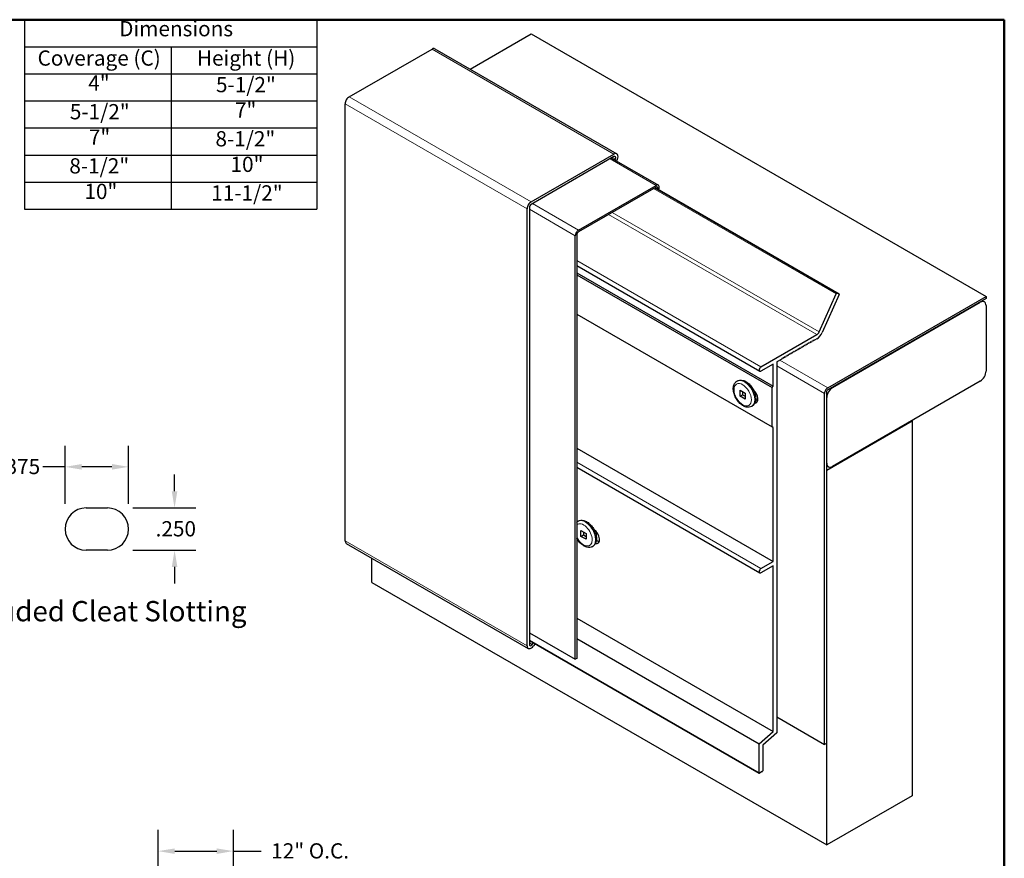
# Model space of a CAD drawing. Units: inches. Extents: x 0.6 to 21.4, y 0.6 to 16.4.
# Drawn here: x 9.8 to 21.4, y 6.5 to 16.4 of the extents above; entities that cross this region are included whole.
import ezdxf

# ---------------------------------------------------------------- set-up
doc = ezdxf.new("R2010")
doc.units = ezdxf.units.IN
doc.header["$LTSCALE"] = 2
doc.header["$MEASUREMENT"] = 0
for name, color, linetype, lineweight in [('Border (ANSI)', 7, 'Continuous', 50), ('Dimension (ANSI)', 7, 'Continuous', 25), ('Sketch Geometry (ANSI)', 7, 'Continuous', 25), ('Symbol (ANSI)', 7, 'Continuous', 25), ('Visible (ANSI)', 7, 'Continuous', 25), ('Visible Narrow (ANSI)', 7, 'Continuous', 18)]:
    doc.layers.add(name, color=color, linetype=linetype, lineweight=lineweight)
doc.styles.add('Note Text (ANSI)', font='tahoma.ttf')
doc.dimstyles.new('Default (ANSI)', dxfattribs={"dimscale": 2, "dimtxt": 0.09, "dimasz": 0.098425, "dimexe": 0.125, "dimexo": 0.15, "dimgap": 0.031496, "dimtad": 0, "dimtih": 1, "dimtoh": 1, "dimdec": 3, "dimrnd": 1e-08, "dimzin": 4, "dimdsep": 46, "dimtxsty": 'Note Text (ANSI)', "dimcen": 0.09, "dimdle": 0.125, "dimclrd": 256, "dimclre": 256, "dimclrt": 256, "dimadec": 0, "dimazin": 1, "dimtfac": 1.333333, "dimtofl": 0, "dimtmove": 0, "dimatfit": 3, "dimldrblk": 'Flared-1', "dimfxl": 1, "dimtolj": 1, "dimtzin": 4, "dimlwd": -1, "dimlwe": -1, "dimarcsym": 0})

# ---------------------------------------------------------------- blocks, each defined once
blk = doc.blocks.new('Borders ATAS A Border')
at = {"layer": 'Border (ANSI)'}
for p, q in [((10.7, 8.2), (0.3, 8.2)), ((10.7, 0.3), (10.7, 8.2))]:
    blk.add_line(p, q, dxfattribs=at)
blk = doc.blocks.new('Table4')
at = {"layer": 'Symbol (ANSI)'}
for p, q in [((4.9116, 8.2), (6.638, 8.2)), ((4.9116, 8.2), (4.9116, 8.0399)), ((6.638, 8.2), (6.638, 8.0399)), ((4.9116, 8.0399), (6.638, 8.0399)), ((4.9116, 8.0399), (4.9116, 7.8799)), ((5.778, 8.0399), (5.778, 7.8799)), ((6.638, 8.0399), (6.638, 7.8799)), ((4.9116, 7.8799), (6.638, 7.8799)), ((4.9116, 7.8799), (4.9116, 7.0799)), ((5.778, 7.8799), (5.778, 7.0799)), ((6.638, 7.8799), (6.638, 7.0799)), ((4.9116, 7.7199), (6.638, 7.7199)), ((4.9116, 7.5599), (6.638, 7.5599)), ((4.9116, 7.3999), (6.638, 7.3999)), ((4.9116, 7.2399), (6.638, 7.2399)), ((4.9116, 7.0799), (6.638, 7.0799))]:
    blk.add_line(p, q, dxfattribs=at)
at = {"layer": 'Symbol (ANSI)', "char_height": 0.09, "attachment_point": 7, "style": 'Note Text (ANSI)'}
for s, insert in [('Dimensions', (5.4712, 8.0737)), ('Coverage (C)', (4.9892, 7.9002)), ('Height (H)', (5.9305, 7.9002)), ('4"', (5.2886, 7.7529)), ('5-1/2"', (6.0431, 7.7431)), ('5-1/2"', (5.1799, 7.5831)), ('7"', (6.1553, 7.5929)), ('7"', (5.2921, 7.4329)), ('8-1/2"', (6.0401, 7.4231)), ('8-1/2"', (5.1769, 7.2631)), ('10"', (6.1291, 7.272)), ('10"', (5.2659, 7.112)), ('11-1/2"', (6.0154, 7.1031))]:
    blk.add_mtext(s, dxfattribs=dict(at, insert=insert))
blk = doc.blocks.new('*D17')
at = {"layer": 'Defpoints', "color": 0, "transparency": 16777216}
for p in [(10.803, 10.629), (10.803, 10.129), (11.597, 10.129)]:
    blk.add_point(p, dxfattribs=at)
at = {"layer": 'Dimension (ANSI)', "transparency": 16777216}
for p, q in [((11.597, 10.826), (11.597, 11.023)), ((11.103, 10.629), (11.847, 10.629)), ((11.103, 10.129), (11.847, 10.129)), ((11.597, 9.932), (11.597, 9.735))]:
    blk.add_line(p, q, dxfattribs=at)
for points in [[(11.564, 10.826), (11.63, 10.826), (11.597, 10.629)], [(11.564, 9.932), (11.63, 9.932), (11.597, 10.129)]]:
    blk.add_solid(points, dxfattribs=at)
at = {"layer": 'Dimension (ANSI)', "transparency": 16777216, "insert": (11.373, 10.473), "char_height": 0.18, "attachment_point": 1, "style": 'Note Text (ANSI)'}
blk.add_mtext('\\A1;.250', dxfattribs=at)
blk = doc.blocks.new('Flared-1')
at = {"color": 0}
for p, q in [((0, 0), (-1, 0.2)), ((-1, 0.2), (-0.65, 0)), ((-1, 0), (0, 0)), ((-0.65, 0), (-1, -0.2)), ((-1, -0.2), (0, 0))]:
    blk.add_line(p, q, dxfattribs=at)
at = {"color": 0, "flags": 128}
for points in [[(-0.65, 0), (0, 0), (-1, 0.2), (-0.65, 0)], [(-0.65, 0), (-1, 0.2), (-0.65, 0), (-0.65, 0)], [(-0.65, 0), (-1, -0.2), (0, 0), (-0.65, 0)]]:
    blk.add_lwpolyline(points, dxfattribs=at)
at = {"color": 0}
for points in [[(-0.65, 0), (0, 0), (-1, 0.2), (-0.65, 0)], [(-0.65, 0), (-1, 0.2), (-0.65, 0)], [(-0.65, 0), (-1, -0.2), (0, 0), (-0.65, 0)]]:
    blk.add_solid(points, dxfattribs=at)
blk = doc.blocks.new('*D18')
at = {"layer": 'Defpoints', "color": 0, "transparency": 16777216}
for p in [(10.303, 11.115), (10.303, 10.379), (11.053, 10.379)]:
    blk.add_point(p, dxfattribs=at)
at = {"layer": 'Dimension (ANSI)', "transparency": 16777216}
for p, q in [((10.303, 10.679), (10.303, 11.365)), ((11.053, 10.679), (11.053, 11.365)), ((10.303, 11.115), (10.039, 11.115)), ((10.856, 11.115), (10.5, 11.115))]:
    blk.add_line(p, q, dxfattribs=at)
for points in [[(10.5, 11.148), (10.5, 11.082), (10.303, 11.115)], [(10.856, 11.148), (10.856, 11.082), (11.053, 11.115)]]:
    blk.add_solid(points, dxfattribs=at)
at = {"layer": 'Dimension (ANSI)', "transparency": 16777216, "insert": (9.532, 11.209), "char_height": 0.18, "attachment_point": 1, "style": 'Note Text (ANSI)'}
blk.add_mtext('\\A1;.375', dxfattribs=at)
blk = doc.blocks.new('*D21')
at = {"layer": 'Defpoints', "color": 0, "transparency": 16777216}
for p in [(12.292, 6.573), (11.403, 5.915), (12.292, 5.915)]:
    blk.add_point(p, dxfattribs=at)
at = {"layer": 'Dimension (ANSI)', "transparency": 16777216}
for p, q in [((11.403, 6.215), (11.403, 6.823)), ((12.292, 6.215), (12.292, 6.823)), ((11.6, 6.573), (12.095, 6.573)), ((12.292, 6.573), (12.621, 6.573))]:
    blk.add_line(p, q, dxfattribs=at)
for points in [[(11.6, 6.605), (11.6, 6.54), (11.403, 6.573)], [(12.095, 6.605), (12.095, 6.54), (12.292, 6.573)]]:
    blk.add_solid(points, dxfattribs=at)
at = {"layer": 'Dimension (ANSI)', "transparency": 16777216, "insert": (12.684, 6.666), "char_height": 0.18, "attachment_point": 1, "style": 'Note Text (ANSI)'}
blk.add_mtext('\\A1; 12" O.C.', dxfattribs=at)

msp = doc.modelspace()

# ---------------------------------------------------------------- linework, layer by layer
at = {"layer": 'Sketch Geometry (ANSI)'}
for p, q in [((10.5532, 10.6291), (10.8032, 10.6291)), ((10.8032, 10.1291), (10.5532, 10.1291))]:
    msp.add_line(p, q, dxfattribs=at)
for centre, start, end in [((10.5532, 10.3791), 90, 270), ((10.8032, 10.3791), 270, 90)]:
    msp.add_arc(centre, 0.25, start, end, dxfattribs=at)
at = {"layer": 'Visible (ANSI)'}
for p, q in [((15.08952, 15.8162), (15.80976, 16.23203)), ((15.80976, 16.23203), (21.18377, 13.12934)), ((13.66042, 15.48878), (14.63849, 16.05347)), ((14.67269, 16.05686), (16.82229, 14.81578)), ((13.61205, 10.24214), (13.61205, 15.40501)), ((15.81002, 14.24771), (16.78809, 14.81239)), ((16.78809, 14.78137), (15.81002, 14.21668)), ((16.75867, 14.76438), (17.31278, 14.44446)), ((16.80026, 14.74036), (16.8057, 14.75248)), ((16.82771, 14.74739), (16.81956, 14.72923)), ((16.37, 13.91324), (17.28542, 14.44175)), ((17.28542, 14.4219), (16.37, 13.89338)), ((17.2741, 14.41536), (19.44914, 13.1596)), ((15.76166, 9.00106), (15.76166, 14.16393)), ((15.78853, 14.17945), (15.78853, 9.01657)), ((16.3313, 8.84121), (16.3313, 13.84622)), ((16.3485, 13.85615), (16.3485, 8.85114)), ((16.3485, 13.4934), (18.50977, 12.24559)), ((16.3485, 13.40936), (18.66765, 12.07039)), ((16.3485, 13.38454), (18.65691, 12.05178)), ((19.21243, 12.71017), (19.41453, 13.16014)), ((19.44975, 13.152), (19.24764, 12.70203)), ((19.42201, 13.16598), (19.44843, 13.15988)), ((19.31428, 12.04999), (21.18377, 13.12934)), ((21.18377, 13.10452), (19.31428, 12.02517)), ((19.37004, 12.05116), (21.11659, 13.05953)), ((21.13904, 13.0787), (21.16409, 13.06424)), ((21.18377, 13.12934), (21.18377, 13.10452)), ((16.3485, 12.91913), (18.65691, 11.58638)), ((21.18377, 13.02075), (21.18377, 12.24508)), ((18.52497, 12.29674), (19.18491, 12.67775)), ((19.05996, 12.55597), (19.06802, 12.56993)), ((19.06802, 12.56993), (19.07608, 12.56527)), ((19.07608, 12.56527), (19.08414, 12.57924)), ((19.08414, 12.57924), (19.0922, 12.57458)), ((19.0922, 12.57458), (19.10026, 12.58854)), ((19.10026, 12.58854), (19.10832, 12.58389)), ((19.10832, 12.58389), (19.11638, 12.59785)), ((19.11638, 12.59785), (19.12445, 12.5932)), ((19.12445, 12.5932), (19.13251, 12.60716)), ((19.13251, 12.60716), (19.14057, 12.60251)), ((19.14057, 12.60251), (19.14863, 12.61647)), ((19.14863, 12.61647), (19.15669, 12.61181)), ((19.18491, 12.62811), (19.15669, 12.61181)), ((18.85037, 12.43496), (18.85843, 12.44892)), ((18.85843, 12.44892), (18.86649, 12.44427)), ((18.86649, 12.44427), (18.87455, 12.45823)), ((18.87455, 12.45823), (18.88262, 12.45358)), ((18.88262, 12.45358), (18.89068, 12.46754)), ((18.89068, 12.46754), (18.89874, 12.46288)), ((18.89874, 12.46288), (18.9068, 12.47685)), ((18.9068, 12.47685), (18.91486, 12.47219)), ((18.91486, 12.47219), (18.92292, 12.48615)), ((18.92292, 12.48615), (18.93098, 12.4815)), ((18.93098, 12.4815), (18.93904, 12.49546)), ((18.93904, 12.49546), (18.9471, 12.49081)), ((18.9471, 12.49081), (18.95516, 12.50477)), ((18.95516, 12.50477), (18.96323, 12.50012)), ((18.96323, 12.50012), (18.97129, 12.51408)), ((18.97129, 12.51408), (18.97935, 12.50942)), ((18.97935, 12.50942), (18.98741, 12.52339)), ((18.98741, 12.52339), (18.99547, 12.51873)), ((18.99547, 12.51873), (19.00353, 12.53269)), ((19.00353, 12.53269), (19.01159, 12.52804)), ((19.01159, 12.52804), (19.01965, 12.542)), ((19.01965, 12.542), (19.02771, 12.53735)), ((19.02771, 12.53735), (19.03577, 12.55131)), ((19.03577, 12.55131), (19.04384, 12.54666)), ((19.04384, 12.54666), (19.0519, 12.56062)), ((19.0519, 12.56062), (19.05996, 12.55597)), ((18.76976, 12.38842), (18.71065, 12.35429)), ((18.71065, 12.35429), (18.71065, 7.97244)), ((18.76976, 12.38842), (18.77782, 12.40238)), ((18.77782, 12.40238), (18.78588, 12.39773)), ((18.78588, 12.39773), (18.79394, 12.41169)), ((18.79394, 12.41169), (18.802, 12.40704)), ((18.802, 12.40704), (18.81007, 12.421)), ((18.81007, 12.421), (18.81813, 12.41634)), ((18.81813, 12.41634), (18.82619, 12.43031)), ((18.82619, 12.43031), (18.83425, 12.42565)), ((18.83425, 12.42565), (18.84231, 12.43961)), ((18.84231, 12.43961), (18.85037, 12.43496)), ((18.66765, 12.32947), (18.52497, 12.24709)), ((18.66765, 12.07039), (18.66765, 12.32947)), ((18.24237, 12.12845), (18.2456, 12.13031)), ((21.11659, 12.12873), (19.37004, 11.12035)), ((18.27858, 11.9497), (18.27858, 12.01982)), ((18.27858, 12.01982), (18.3393, 11.98476)), ((18.30867, 12.00245), (18.30867, 11.96708)), ((18.3393, 11.98476), (18.3393, 11.91464)), ((18.65691, 12.05178), (18.66765, 12.07039)), ((18.65691, 11.58638), (18.65691, 12.05178)), ((19.27599, 7.83344), (19.27599, 11.98367)), ((19.29749, 11.99609), (19.29749, 7.84585)), ((18.27858, 11.9497), (18.30867, 11.96708)), ((18.3393, 11.91464), (18.27858, 11.9497)), ((18.30867, 11.96708), (18.3393, 11.94939)), ((18.46244, 11.91584), (18.47553, 11.90828)), ((19.30286, 11.15914), (19.30286, 11.93481)), ((18.41527, 11.82897), (18.4185, 11.83084)), ((19.30286, 11.07536), (20.31049, 11.65712)), ((20.30512, 11.66022), (20.31049, 11.65712)), ((20.31049, 11.65712), (20.31049, 7.22772)), ((18.66765, 11.58017), (18.65691, 11.58638)), ((18.66765, 9.99544), (18.66765, 11.58017)), ((16.3485, 11.33441), (18.66765, 9.99544)), ((16.3485, 11.10973), (18.50977, 9.86192)), ((19.29749, 11.13011), (19.32254, 11.11565)), ((19.29749, 11.07847), (19.30286, 11.07536)), ((19.30286, 6.64597), (19.30286, 11.07536)), ((16.36147, 10.47223), (16.36469, 10.47409)), ((16.39767, 10.29349), (16.39767, 10.36361)), ((16.39767, 10.36361), (16.4584, 10.32855)), ((16.39767, 10.29349), (16.42777, 10.31086)), ((16.4584, 10.25843), (16.39767, 10.29349)), ((16.42777, 10.34623), (16.42777, 10.31086)), ((16.42777, 10.31086), (16.4584, 10.29318)), ((16.4584, 10.32855), (16.4584, 10.25843)), ((16.58075, 10.2486), (16.59463, 10.24058)), ((13.62622, 10.21082), (15.77582, 8.96975)), ((16.53437, 10.17276), (16.53759, 10.17462)), ((13.92885, 9.74865), (13.92885, 10.0361)), ((18.52497, 9.91307), (18.66765, 9.99544)), ((18.66765, 9.9458), (18.52497, 9.86342)), ((18.66765, 7.98571), (18.66765, 9.9458)), ((13.92885, 9.74865), (19.30286, 6.64597)), ((16.3485, 9.32467), (18.66765, 7.98571)), ((15.78853, 9.15458), (16.3313, 8.84121)), ((16.3485, 9.0843), (18.50348, 7.84012)), ((15.78853, 9.06328), (18.50505, 7.49489)), ((15.82235, 9.01577), (15.8366, 9.03552)), ((15.8559, 9.02438), (15.83777, 8.99925)), ((16.3485, 8.85114), (16.3313, 8.84121)), ((18.71065, 8.15984), (19.27599, 7.83344)), ((18.50348, 7.84012), (18.66765, 7.98571)), ((18.71065, 7.97244), (18.54647, 7.82685)), ((18.50348, 7.49837), (18.50348, 7.84012)), ((18.54647, 7.82685), (18.54647, 7.52319)), ((19.29749, 7.84585), (19.27599, 7.83344)), ((18.5411, 7.51388), (18.50885, 7.49527)), ((20.31049, 7.22772), (19.30286, 6.64597))]:
    msp.add_line(p, q, dxfattribs=at)
for centre, major_axis, start_param, end_param in [((14.63849, 15.99762), (0.0342, 0.05924), 0, 0.78539816), ((13.66042, 15.43293), (0.0342, 0.05924), 0.78539816, 2.35619449), ((16.78809, 14.75655), (0.0342, 0.05924), 4.88692191, 7.06858347), ((16.78809, 14.75655), (0.0152, 0.02633), 4.88692191, 7.06858347), ((17.28542, 14.39708), (0.02736, 0.04739), 4.89941643, 7.06858347), ((17.28542, 14.39708), (0.0152, 0.02633), 5.05366545, 7.06858347), ((15.81002, 14.19186), (0.0342, 0.05924), 0.78539816, 2.35619449), ((15.81002, 14.19186), (-0.0152, -0.02633), 3.92699082, 5.49778714), ((16.37, 13.86856), (0.02736, 0.04739), 0.78539816, 2.35619449), ((16.37, 13.86856), (-0.0152, -0.02633), 3.92699082, 5.49778714), ((19.41893, 13.15912), (0.0038, 0.00658), 0.17453293, 1.74532925), ((19.44534, 13.15301), (0.0038, 0.00658), 4.88692191, 6.45771823), ((21.11659, 12.98196), (0.0475, 0.08227), 5.49778714, 7.06858347), ((19.18491, 12.71654), (0.02375, 0.04114), 3.92699082, 4.88692191), ((19.18491, 12.71654), (-0.05415, -0.09379), 0.78539816, 1.74532925), ((18.52497, 12.27191), (-0.0152, -0.02633), 3.92699082, 7.06858347), ((21.11659, 12.20629), (-0.0475, -0.08227), 0.78539816, 2.35619449), ((18.42179, 11.95482), (0.0475, -0.08227), 5.96038766, 8.41721217), ((19.31428, 12.00578), (0.02708, 0.0469), 0.78539816, 2.35619449), ((19.31428, 12.00578), (-0.01187, -0.02057), 3.92699082, 5.49778714), ((19.37004, 11.97359), (0.0475, 0.08227), 0.78539816, 2.35619449), ((18.47553, 11.98585), (0.0475, -0.08227), 5.49778714, 5.68192109), ((19.37004, 11.19792), (-0.0475, -0.08227), 5.49778714, 7.06858347), ((16.55164, 10.29333), (0.0475, -0.08227), 5.76118647, 8.60927092), ((13.66042, 10.27006), (-0.0342, -0.05924), 5.49778714, 6.28318531), ((16.59463, 10.31815), (0.0475, -0.08227), 5.49778714, 5.81356432), ((18.52497, 9.88824), (-0.0152, -0.02633), 3.92699082, 7.06858347), ((15.81002, 9.02899), (-0.0342, -0.05924), 5.49778714, 7.67944871), ((15.81002, 9.02899), (-0.0152, -0.02633), 5.49778714, 7.67944871), ((18.50885, 7.50147), (-0.0038, -0.00658), 5.49778714, 7.06858347), ((18.5411, 7.52009), (-0.0038, -0.00658), 0.78539816, 2.35619449)]:
    msp.add_ellipse(centre, major_axis=major_axis, ratio=0.57735027, start_param=start_param, end_param=end_param, dxfattribs=at)
for points, knots in [([(18.41527, 11.82897), (18.40581, 11.82351), (18.39519, 11.82016), (18.37244, 11.81763), (18.36031, 11.81883), (18.3344, 11.82567), (18.32067, 11.83209), (18.29346, 11.84965), (18.28005, 11.86113), (18.25552, 11.8875), (18.24439, 11.90235), (18.22532, 11.93396), (18.21736, 11.95068), (18.20529, 11.98469), (18.20119, 12.00196), (18.19755, 12.03575), (18.19804, 12.05227), (18.20447, 12.08235), (18.2102, 12.0961), (18.22533, 12.11604), (18.23328, 12.12319), (18.24237, 12.12845)], [2.35619449, 2.35619449, 2.35619449, 2.35619449, 2.60395837, 2.60395837, 2.87647548, 2.87647548, 3.200546, 3.200546, 3.54824481, 3.54824481, 3.89354346, 3.89354346, 4.23618206, 4.23618206, 4.58064535, 4.58064535, 4.92871651, 4.92871651, 5.25959928, 5.25959928, 5.49778714, 5.49778714, 5.49778714, 5.49778714]), ([(18.2456, 12.13031), (18.25506, 12.13577), (18.26568, 12.13912), (18.28843, 12.14165), (18.30056, 12.14045), (18.32647, 12.13362), (18.3402, 12.1272), (18.36741, 12.10963), (18.38082, 12.09815), (18.40535, 12.07179), (18.41648, 12.05693), (18.43555, 12.02532), (18.44351, 12.0086), (18.45558, 11.9746), (18.45969, 11.95732), (18.46332, 11.92353), (18.46283, 11.90701), (18.4564, 11.87693), (18.45067, 11.86318), (18.43554, 11.84325), (18.42759, 11.83609), (18.4185, 11.83084)], [5.49778714, 5.49778714, 5.49778714, 5.49778714, 5.74555103, 5.74555103, 6.01806813, 6.01806813, 6.34213865, 6.34213865, 6.68983746, 6.68983746, 7.03513611, 7.03513611, 7.37777471, 7.37777471, 7.722238, 7.722238, 8.07030916, 8.07030916, 8.40119194, 8.40119194, 8.6393798, 8.6393798, 8.6393798, 8.6393798]), ([(18.46914, 11.98251), (18.46803, 11.97921), (18.4664, 11.97642), (18.4621, 11.97201), (18.45932, 11.97046), (18.45619, 11.96974)], [0.097442869, 0.097442869, 0.097442869, 0.097442869, 0.158657502, 0.158657502, 0.224166765, 0.224166765, 0.224166765, 0.224166765]), ([(16.36469, 10.47409), (16.37416, 10.47956), (16.38478, 10.48291), (16.40752, 10.48543), (16.41966, 10.48424), (16.44557, 10.4774), (16.4593, 10.47098), (16.48651, 10.45342), (16.49991, 10.44193), (16.52445, 10.41557), (16.53558, 10.40071), (16.55465, 10.36911), (16.56261, 10.35238), (16.57468, 10.31838), (16.57878, 10.30111), (16.58242, 10.26732), (16.58193, 10.2508), (16.5755, 10.22072), (16.56977, 10.20697), (16.55464, 10.18703), (16.54669, 10.17987), (16.53759, 10.17462)], [5.49778714, 5.49778714, 5.49778714, 5.49778714, 5.74555103, 5.74555103, 6.01806813, 6.01806813, 6.34213865, 6.34213865, 6.68983746, 6.68983746, 7.03513611, 7.03513611, 7.37777471, 7.37777471, 7.722238, 7.722238, 8.07030916, 8.07030916, 8.40119194, 8.40119194, 8.6393798, 8.6393798, 8.6393798, 8.6393798]), ([(16.53437, 10.17276), (16.52491, 10.1673), (16.51428, 10.16395), (16.49154, 10.16142), (16.47941, 10.16261), (16.45349, 10.16945), (16.43976, 10.17587), (16.41255, 10.19344), (16.39915, 10.20492), (16.37462, 10.23128), (16.36349, 10.24614), (16.35205, 10.26509), (16.35024, 10.26822), (16.3485, 10.27138)], [2.35619449, 2.35619449, 2.35619449, 2.35619449, 2.60395837, 2.60395837, 2.87647548, 2.87647548, 3.200546, 3.200546, 3.54824481, 3.54824481, 3.89354346, 3.89354346, 3.96081427, 3.96081427, 3.96081427, 3.96081427]), ([(16.58987, 10.33504), (16.58973, 10.33298), (16.58946, 10.33103), (16.58802, 10.32464), (16.58609, 10.32081), (16.5812, 10.3158), (16.57841, 10.31425), (16.57529, 10.31352)], [0.048993792, 0.048993792, 0.048993792, 0.048993792, 0.080033989, 0.080033989, 0.158657502, 0.158657502, 0.224166765, 0.224166765, 0.224166765, 0.224166765])]:
    msp.add_open_spline(points, degree=3, knots=knots, dxfattribs=at)
for points in [[(18.4488, 11.99357), (18.4503, 11.99716), (18.45062, 12.00215), (18.44947, 12.00803)], [(18.44947, 12.00803), (18.44935, 12.00866), (18.44922, 12.0093), (18.44908, 12.00995)], [(16.3485, 10.46281), (16.35248, 10.46638), (16.35683, 10.46955), (16.36147, 10.47223)], [(16.56857, 10.35182), (16.56805, 10.35465), (16.56721, 10.35766), (16.56607, 10.36075)], [(16.5679, 10.33736), (16.5694, 10.34095), (16.56972, 10.34593), (16.56857, 10.35182)]]:
    msp.add_open_spline(points, degree=3, dxfattribs=at)
at = {"layer": 'Visible Narrow (ANSI)'}
for p, q in [((14.63849, 16.05347), (16.78809, 14.81239)), ((13.66042, 15.48878), (15.81002, 14.24771)), ((13.61205, 15.40501), (15.76166, 14.16393)), ((16.74264, 14.75513), (17.28542, 14.44175)), ((16.77188, 14.772), (16.8057, 14.75248)), ((17.25726, 14.40564), (19.41453, 13.16014)), ((17.26606, 14.41072), (19.42201, 13.16598)), ((17.27398, 14.41529), (19.44843, 13.15988)), ((15.82722, 14.22661), (16.37, 13.91324)), ((15.78853, 14.15959), (16.3313, 13.84622)), ((16.72469, 14.09816), (19.18491, 12.67775)), ((16.76653, 14.12232), (19.21243, 12.71017)), ((16.3485, 13.55332), (18.52497, 12.29674)), ((21.11122, 13.06263), (21.11659, 13.05953)), ((18.74894, 12.3764), (19.31428, 12.04999)), ((18.71065, 12.31008), (19.27599, 11.98367)), ((18.44947, 12.00803), (18.45138, 12.00738)), ((19.36466, 12.05426), (19.37004, 12.05116)), ((18.46103, 11.8999), (18.47553, 11.90828)), ((19.29749, 11.93791), (19.30286, 11.93481)), ((16.3485, 11.16965), (18.52497, 9.91307)), ((19.29749, 11.16224), (19.30286, 11.15914)), ((13.61205, 10.24214), (15.76166, 9.00106)), ((16.56857, 10.35182), (16.57915, 10.34821)), ((16.57754, 10.23072), (16.59463, 10.24058)), ((15.78853, 9.06585), (18.50348, 7.49837)), ((15.78853, 9.0353), (15.82235, 9.01577))]:
    msp.add_line(p, q, dxfattribs=at)
msp.add_ellipse((18.30894, 11.96723), major_axis=(0.07239, -0.12538), ratio=0.57735027, dxfattribs=at)
for centre, major_axis, start_param, end_param in [((18.32882, 11.97871), (-0.08645, 0.14974), 3.14159265, 6.28318531), ((18.33205, 11.98057), (-0.08645, 0.14974), 3.14159265, 6.28318531), ((16.44792, 10.3225), (-0.08645, 0.14974), 3.14159265, 6.28318531), ((16.45114, 10.32436), (-0.08645, 0.14974), 3.14159265, 6.28318531), ((16.42804, 10.31102), (-0.07239, 0.12538), 1.46646273, 6.38751891)]:
    msp.add_ellipse(centre, major_axis=major_axis, ratio=0.57735027, start_param=start_param, end_param=end_param, dxfattribs=at)
for points in [[(18.46831, 11.98386), (18.46622, 11.97674), (18.4619, 11.9719), (18.45603, 11.97022)], [(16.58877, 10.33653), (16.58833, 10.32457), (16.58318, 10.31631), (16.57512, 10.31401)]]:
    msp.add_open_spline(points, degree=3, dxfattribs=at)

# ---------------------------------------------------------------- block references
at = {"xscale": 2, "yscale": 2, "zscale": 2}
for name in ['Borders ATAS A Border', 'Table4']:
    msp.add_blockref(name, (0, 0), dxfattribs=at)

# ---------------------------------------------------------------- texts
at = {"layer": 'Symbol (ANSI)', "insert": (10.6782, 9.5291), "char_height": 0.24, "attachment_point": 2, "style": 'Note Text (ANSI)'}
msp.add_mtext('\\fTahoma|b0|i0;\\H0.2400;Extruded Cleat Slotting', dxfattribs=at)

# ---------------------------------------------------------------- dimensions: what is measured, and where the dimension line sits
at = {"layer": 'Dimension (ANSI)'}
for base, p1, p2, angle, override, picture, middle in [((10.3032, 11.11524), (11.0532, 10.3791), (10.3032, 10.3791), 180, {"dimtih": 0, "dimtoh": 0, "dimdec": 3, "dimlfac": 0.5, "dimtp": 0, "dimtm": 0, "dimtdec": 2, "dimatfit": 2}, '*D18', (9.75407, 11.11524)), ((11.5972, 10.1291), (10.8032, 10.6291), (10.8032, 10.1291), 270, {"dimdec": 3, "dimlfac": 0.5, "dimtp": 0, "dimtm": 0, "dimtdec": 2, "dimatfit": 1}, '*D17', (11.5972, 10.3791))]:
    dim = msp.add_linear_dim(base=base, p1=p1, p2=p2, angle=angle, dimstyle='Default (ANSI)', override=override, dxfattribs=at)
    dim.commit()
    dim.dimension.update_dxf_attribs({"geometry": picture, "text_midpoint": middle, "dimtype": 160})
dim = msp.add_linear_dim(base=(12.29194, 6.57269), p1=(11.40305, 5.91522), p2=(12.29194, 5.91522), angle=180, text=' 12" O.C.', dimstyle='Default (ANSI)', override={"dimtih": 0, "dimtoh": 0, "dimdec": 3, "dimlfac": 4.5, "dimtp": 0, "dimtm": 0, "dimtdec": 2, "dimatfit": 2}, dxfattribs=at)
dim.commit()
dim.dimension.update_dxf_attribs({"geometry": '*D21', "text_midpoint": (13.17134, 6.57269), "dimtype": 160})

doc.saveas('drawing.dxf')
